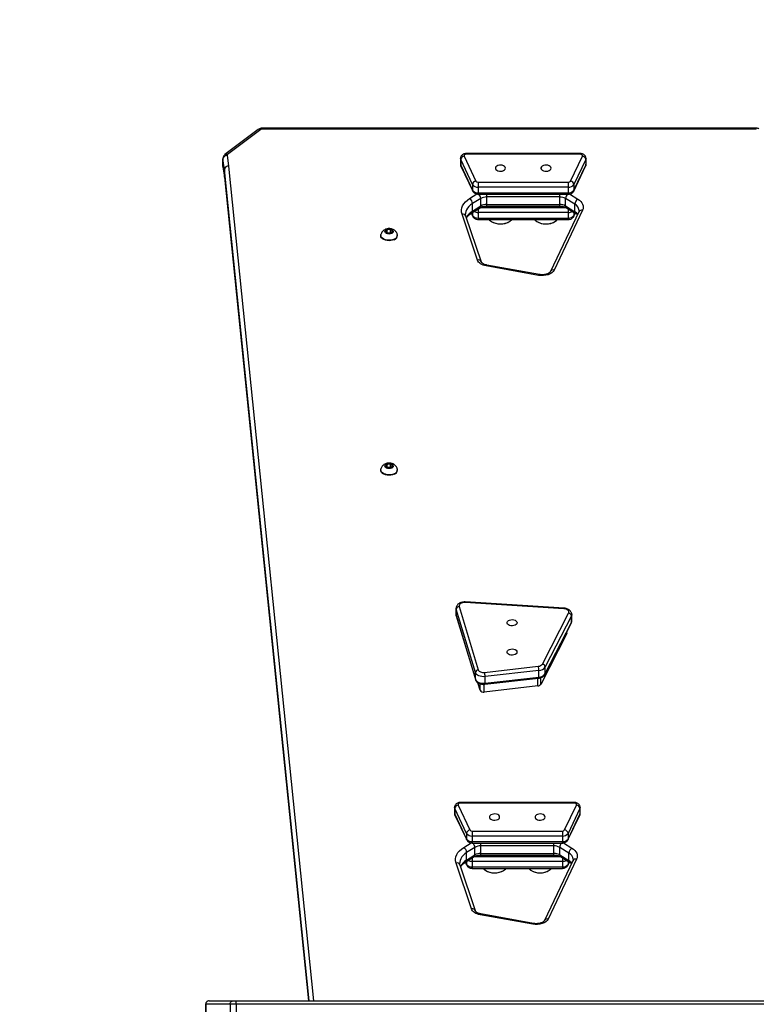
# Model space of a CAD drawing. Units: inches. Extents: x 1017 to 2977, y -622 to 349.
# Drawn here: x 2052 to 2114, y -70 to 12 of the extents above; entities that cross this region are included whole.
import ezdxf

# ---------------------------------------------------------------- set-up
doc = ezdxf.new("R2010")
doc.units = ezdxf.units.IN
doc.header["$MEASUREMENT"] = 0
doc.layers.add('VP-DIM', color=7, linetype='Continuous')
doc.layers.add('VP-HIC', color=6, linetype='Continuous')
doc.layers.add('VP-EQ', color=7, linetype='Continuous', true_color=0x8a3492)
doc.styles.get("Standard").update_dxf_attribs({"font": 'arial.ttf'})
doc.dimstyles.get("Standard").update_dxf_attribs({"dimtxt": 14, "dimasz": 20, "dimexe": 20, "dimexo": 50, "dimgap": 20, "dimtad": 0, "dimdec": 0, "dimzin": 0, "dimdsep": 46, "dimtxsty": 'Standard', "dimcen": -0.09, "dimadec": 0, "dimazin": 0, "dimtfac": 1, "dimtdec": 4, "dimtofl": 0, "dimtmove": 0, "dimatfit": 3, "dimfxl": 70, "dimfxlon": 1, "dimtolj": 1, "dimtzin": 0, "dimarcsym": 0})

# ---------------------------------------------------------------- blocks, each defined once
blk = doc.blocks.new('*D149')
at = {"layer": 'Defpoints', "color": 0}
for p in [(2664.269, 280.476), (1569.967, -164.454), (2664.269, -187.332)]:
    blk.add_point(p, dxfattribs=at)
at = {"layer": 'VP-DIM', "color": 0, "lineweight": -2}
for p, q in [((1569.967, 210.476), (1569.967, 300.476)), ((2664.269, 210.476), (2664.269, 300.476)), ((1589.967, 280.476), (2071.034, 280.476)), ((2644.269, 280.476), (2151.578, 280.476))]:
    blk.add_line(p, q, dxfattribs=at)
at = {"layer": 'VP-DIM', "color": 0}
for points in [[(1589.967, 283.809), (1589.967, 277.143), (1569.967, 280.476)], [(2644.269, 277.143), (2644.269, 283.809), (2664.269, 280.476)]]:
    blk.add_solid(points, dxfattribs=at)
at = {"layer": 'VP-DIM', "color": 0, "insert": (2111.306, 280.476), "char_height": 14, "attachment_point": 5}
blk.add_mtext('\\A1;1095', dxfattribs=at)
blk = doc.blocks.new('*D151')
at = {"layer": 'Defpoints', "color": 0}
for p in [(2815.263, 328.818), (1370.054, -187.354), (2815.263, -187.332)]:
    blk.add_point(p, dxfattribs=at)
at = {"layer": 'VP-DIM', "color": 0, "lineweight": -2}
for p, q in [((1370.054, 258.818), (1370.054, 348.818)), ((2815.263, 258.818), (2815.263, 348.818)), ((1390.054, 328.818), (2052.387, 328.818)), ((2795.263, 328.818), (2132.931, 328.818))]:
    blk.add_line(p, q, dxfattribs=at)
at = {"layer": 'VP-DIM', "color": 0}
for points in [[(1390.054, 332.152), (1390.054, 325.485), (1370.054, 328.818)], [(2795.263, 325.485), (2795.263, 332.152), (2815.263, 328.818)]]:
    blk.add_solid(points, dxfattribs=at)
at = {"layer": 'VP-DIM', "color": 0, "insert": (2092.659, 328.818), "char_height": 14, "attachment_point": 5}
blk.add_mtext('\\A1;1445', dxfattribs=at)
blk = doc.blocks.new('WD1581 _ _')
at = {"color": 7, "linetype": 'Continuous', "lineweight": 25}
for p, q in [((4341.583, 691.635), (4338.791, 689.527)), ((4341.794, 691.632), (4339.002, 689.524)), ((4346.219, 691.74), (4341.911, 691.74)), ((4346.219, 691.666), (4341.911, 691.666)), ((4378.085, 691.742), (4346.219, 691.74)), ((4378.085, 691.668), (4346.219, 691.666)), ((4383.447, 691.742), (4378.085, 691.742)), ((4383.447, 691.668), (4378.085, 691.668)), ((4338.618, 689.19), (4338.618, 688.559)), ((4338.74, 688.28), (4338.62, 689.164)), ((4338.62, 688.534), (4338.62, 689.164)), ((4338.969, 689.458), (4339.089, 688.573)), ((4358.579, 689.196), (4358.579, 688.723)), ((4359.59, 687.016), (4358.599, 689.109)), ((4358.599, 689.109), (4358.599, 688.637)), ((4358.887, 689.398), (4359.878, 687.304)), ((4368.634, 689.619), (4359.079, 689.619)), ((4368.634, 689.555), (4359.079, 689.555)), ((4367.835, 687.304), (4368.826, 689.398)), ((4369.114, 689.109), (4368.123, 687.016)), ((4369.114, 689.109), (4369.114, 688.637)), ((4369.134, 688.723), (4369.134, 689.196)), ((4338.62, 688.534), (4338.74, 687.649)), ((4338.623, 688.559), (4338.622, 688.505)), ((4338.622, 688.505), (4338.742, 687.621)), ((4338.74, 687.649), (4338.74, 688.28)), ((4338.74, 688.275), (4338.74, 687.645)), ((4358.599, 688.637), (4359.59, 686.543)), ((4358.616, 688.56), (4359.607, 686.467)), ((4368.106, 686.467), (4369.097, 688.56)), ((4368.123, 686.543), (4369.114, 688.637)), ((4338.742, 687.623), (4345.797, 618.447)), ((4359.59, 687.016), (4359.59, 686.543)), ((4360.07, 687.216), (4360.07, 686.795)), ((4360.07, 687.216), (4367.643, 687.216)), ((4367.643, 686.795), (4360.07, 686.795)), ((4360.07, 686.795), (4360.07, 686.322)), ((4367.643, 687.216), (4367.643, 686.795)), ((4367.643, 686.795), (4367.643, 686.322)), ((4368.123, 687.016), (4368.123, 686.543)), ((4360.292, 685.837), (4359.598, 685.41)), ((4360.07, 686.322), (4367.643, 686.322)), ((4360.07, 686.206), (4367.643, 686.206)), ((4360.292, 685.207), (4360.292, 685.837)), ((4366.926, 685.963), (4360.787, 685.963)), ((4360.787, 685.333), (4360.787, 685.963)), ((4366.926, 685.333), (4366.926, 685.963)), ((4368.198, 685.359), (4367.421, 685.837)), ((4367.421, 685.207), (4367.421, 685.837)), ((4359.534, 684.634), (4360.228, 685.061)), ((4359.598, 684.78), (4359.598, 685.41)), ((4359.598, 684.78), (4360.292, 685.207)), ((4360.787, 685.333), (4366.926, 685.333)), ((4360.787, 685.199), (4366.926, 685.199)), ((4368.837, 684.845), (4366.454, 679.82)), ((4367.421, 685.207), (4368.198, 684.728)), ((4367.485, 685.061), (4368.262, 684.583)), ((4368.198, 684.728), (4368.198, 685.359)), ((4360.008, 680.665), (4358.711, 684.522)), ((4360.34, 680.501), (4359.043, 684.358)), ((4359.483, 684.601), (4359.607, 684.339)), ((4367.643, 684.667), (4360.07, 684.667)), ((4360.07, 684.667), (4360.07, 684.194)), ((4360.07, 684.194), (4367.643, 684.194)), ((4360.07, 684.079), (4367.643, 684.079)), ((4368.521, 684.719), (4366.137, 679.694)), ((4367.643, 684.667), (4367.643, 684.194)), ((4368.106, 684.339), (4368.231, 684.602)), ((4352.407, 683.203), (4352.299, 683.039)), ((4352.693, 683.228), (4352.407, 683.203)), ((4352.407, 682.953), (4352.407, 683.203)), ((4352.871, 683.088), (4352.693, 683.228)), ((4352.693, 682.96), (4352.693, 683.228)), ((4351.885, 682.756), (4351.885, 682.717)), ((4352.299, 683.039), (4352.477, 682.899)), ((4352.693, 682.96), (4352.428, 682.937)), ((4352.477, 682.899), (4352.763, 682.923)), ((4352.742, 682.921), (4352.693, 682.96)), ((4352.763, 682.923), (4352.871, 683.088)), ((4353.285, 682.717), (4353.285, 682.756)), ((4365.151, 679.381), (4360.741, 680.176)), ((4365.213, 679.45), (4360.803, 680.244)), ((4352.407, 663.502), (4352.299, 663.337)), ((4352.693, 663.527), (4352.407, 663.502)), ((4352.407, 663.252), (4352.407, 663.502)), ((4352.871, 663.387), (4352.693, 663.527)), ((4352.693, 663.259), (4352.693, 663.527)), ((4352.763, 663.222), (4352.871, 663.387)), ((4351.885, 663.055), (4351.885, 663.015)), ((4352.299, 663.337), (4352.477, 663.197)), ((4352.693, 663.259), (4352.428, 663.236)), ((4352.477, 663.197), (4352.763, 663.222)), ((4352.742, 663.22), (4352.693, 663.259)), ((4353.285, 663.015), (4353.285, 663.055)), ((4367.278, 651.371), (4358.965, 651.89)), ((4367.293, 651.423), (4358.98, 651.942)), ((4358.219, 651.417), (4358.219, 650.866)), ((4359.835, 646.021), (4358.231, 651.339)), ((4358.231, 650.787), (4358.231, 651.339)), ((4358.477, 651.564), (4360.081, 646.246)), ((4365.47, 646.73), (4367.662, 651.012)), ((4358.231, 650.787), (4359.835, 645.469)), ((4358.237, 650.743), (4359.842, 645.425)), ((4365.692, 645.867), (4367.884, 650.149)), ((4367.9, 650.769), (4365.708, 646.486)), ((4365.708, 645.935), (4367.9, 650.217)), ((4367.9, 650.217), (4367.9, 650.769)), ((4367.932, 650.346), (4367.932, 650.898)), ((4367.519, 649.306), (4365.327, 645.024)), ((4367.532, 649.361), (4367.532, 649.462)), ((4359.835, 645.469), (4359.835, 646.021)), ((4360.606, 646.024), (4365.123, 646.541)), ((4365.169, 646.192), (4360.651, 645.676)), ((4365.169, 645.641), (4365.169, 646.192)), ((4365.708, 645.935), (4365.708, 646.486)), ((4360.228, 644.529), (4360.037, 645.165)), ((4360.634, 645.027), (4365.151, 645.544)), ((4360.651, 645.124), (4360.651, 645.676)), ((4360.651, 645.124), (4365.169, 645.641)), ((4365.096, 644.898), (4360.578, 644.381)), ((4358.082, 634.684), (4358.082, 634.212)), ((4359.093, 632.505), (4358.102, 634.598)), ((4358.102, 634.598), (4358.102, 634.126)), ((4358.39, 634.886), (4359.381, 632.793)), ((4368.137, 635.108), (4358.582, 635.108)), ((4368.137, 635.044), (4358.582, 635.044)), ((4367.338, 632.793), (4368.329, 634.886)), ((4368.617, 634.598), (4367.626, 632.505)), ((4368.617, 634.598), (4368.617, 634.126)), ((4368.637, 634.212), (4368.637, 634.684)), ((4358.102, 634.126), (4359.093, 632.032)), ((4358.119, 634.049), (4359.11, 631.956)), ((4367.609, 631.956), (4368.6, 634.049)), ((4367.626, 632.032), (4368.617, 634.126)), ((4359.093, 632.505), (4359.093, 632.032)), ((4359.573, 632.704), (4367.146, 632.704)), ((4359.573, 632.704), (4359.573, 632.283)), ((4367.146, 632.283), (4359.573, 632.283)), ((4359.573, 632.283), (4359.573, 631.811)), ((4367.146, 632.704), (4367.146, 632.283)), ((4367.146, 632.283), (4367.146, 631.811)), ((4367.626, 632.505), (4367.626, 632.032)), ((4359.795, 631.326), (4359.101, 630.899)), ((4359.573, 631.811), (4367.146, 631.811)), ((4359.573, 631.695), (4367.146, 631.695)), ((4359.795, 630.696), (4359.795, 631.326)), ((4366.429, 631.452), (4360.29, 631.452)), ((4360.29, 630.822), (4360.29, 631.452)), ((4366.429, 630.822), (4366.429, 631.452)), ((4367.7, 630.848), (4366.924, 631.326)), ((4366.924, 630.696), (4366.924, 631.326)), ((4359.037, 630.123), (4359.731, 630.55)), ((4359.101, 630.268), (4359.101, 630.899)), ((4359.101, 630.268), (4359.795, 630.696)), ((4360.29, 630.822), (4366.429, 630.822)), ((4360.29, 630.687), (4366.429, 630.687)), ((4368.34, 630.334), (4365.956, 625.309)), ((4366.924, 630.696), (4367.7, 630.217)), ((4366.988, 630.55), (4367.764, 630.072)), ((4367.7, 630.217), (4367.7, 630.848)), ((4359.511, 626.154), (4358.214, 630.011)), ((4359.842, 625.99), (4358.546, 629.846)), ((4358.986, 630.089), (4359.11, 629.828)), ((4367.146, 630.156), (4359.573, 630.156)), ((4359.573, 630.156), (4359.573, 629.683)), ((4359.573, 629.683), (4367.146, 629.683)), ((4359.573, 629.568), (4367.146, 629.568)), ((4368.024, 630.208), (4365.64, 625.183)), ((4367.146, 630.156), (4367.146, 629.683)), ((4367.609, 629.828), (4367.733, 630.091)), ((4364.654, 624.87), (4360.244, 625.665)), ((4364.716, 624.939), (4360.306, 625.733)), ((4337.163, 618.147), (4337.163, 616.939)), ((4339.222, 618.147), (4337.167, 618.147)), ((4337.463, 618.447), (4337.464, 618.447)), ((4337.464, 618.447), (4339.519, 618.447)), ((4339.739, 618.147), (4339.222, 618.147)), ((4339.519, 618.447), (4339.726, 618.447)), ((4339.726, 618.447), (4417.608, 618.447)), ((4417.621, 618.147), (4339.739, 618.147))]:
    blk.add_line(p, q, dxfattribs=at)
at = {"color": 8, "linetype": 'Continuous', "lineweight": 25}
for p, q in [((4341.911, 691.666), (4341.911, 691.74)), ((4346.219, 691.666), (4346.219, 691.74)), ((4383.447, 691.668), (4383.447, 691.742)), ((4338.62, 689.164), (4338.618, 689.19)), ((4359.079, 689.619), (4359.079, 689.555)), ((4368.634, 689.619), (4368.634, 689.555)), ((4338.618, 688.559), (4338.62, 688.534)), ((4338.62, 688.534), (4338.622, 688.505)), ((4345.863, 618.447), (4338.74, 688.275)), ((4339.09, 688.564), (4346.242, 618.447)), ((4338.742, 687.621), (4338.74, 687.649)), ((4338.74, 687.645), (4345.798, 618.447)), ((4338.742, 687.623), (4338.74, 687.645)), ((4359.351, 685.838), (4359.967, 686.217)), ((4360.07, 686.322), (4360.07, 686.206)), ((4360.787, 685.963), (4360.787, 686.206)), ((4366.926, 685.963), (4366.926, 686.206)), ((4367.643, 686.322), (4367.643, 686.206)), ((4367.746, 686.217), (4368.445, 685.787)), ((4360.07, 684.964), (4360.07, 684.667)), ((4360.277, 685.088), (4367.434, 685.088)), ((4360.787, 685.199), (4360.787, 685.333)), ((4366.926, 685.199), (4366.926, 685.333)), ((4367.643, 684.964), (4367.643, 684.667)), ((4359.498, 684.611), (4359.59, 684.416)), ((4359.59, 684.668), (4359.59, 684.416)), ((4360.07, 684.194), (4360.07, 684.079)), ((4367.643, 684.194), (4367.643, 684.079)), ((4368.123, 684.668), (4368.123, 684.416)), ((4368.123, 684.416), (4368.216, 684.611)), ((4358.231, 651.339), (4358.219, 651.415)), ((4358.219, 650.866), (4358.231, 650.787)), ((4367.519, 649.306), (4367.519, 649.435)), ((4365.096, 644.898), (4365.096, 645.537)), ((4365.327, 645.024), (4365.327, 645.584)), ((4360.228, 644.529), (4360.228, 645.07)), ((4360.578, 644.381), (4360.578, 645.023)), ((4358.582, 635.108), (4358.582, 635.044)), ((4368.137, 635.108), (4368.137, 635.044)), ((4358.854, 631.327), (4359.469, 631.706)), ((4359.573, 631.811), (4359.573, 631.695)), ((4360.29, 631.452), (4360.29, 631.695)), ((4366.429, 631.452), (4366.429, 631.695)), ((4367.146, 631.811), (4367.146, 631.695)), ((4367.249, 631.706), (4367.948, 631.276)), ((4359.573, 630.453), (4359.573, 630.156)), ((4359.779, 630.577), (4366.936, 630.577)), ((4360.29, 630.687), (4360.29, 630.822)), ((4366.429, 630.687), (4366.429, 630.822)), ((4367.146, 630.453), (4367.146, 630.156)), ((4359, 630.1), (4359.093, 629.905)), ((4359.093, 630.157), (4359.093, 629.905)), ((4359.573, 629.683), (4359.573, 629.568)), ((4367.146, 629.683), (4367.146, 629.568)), ((4367.626, 630.157), (4367.626, 629.905)), ((4367.626, 629.905), (4367.718, 630.1)), ((4337.167, 618.147), (4337.163, 618.147)), ((4337.167, 618.147), (4337.167, 616.94)), ((4339.222, 618.147), (4339.222, 616.947)), ((4339.739, 618.147), (4339.739, 616.947))]:
    blk.add_line(p, q, dxfattribs=at)
at = {"color": 8, "linetype": 'Continuous', "lineweight": 25, "flags": 128}
for points in [[(4378.085, 691.668), (4378.085, 691.705), (4378.085, 691.73), (4378.085, 691.742), (4378.085, 691.742)], [(4358.599, 689.109), (4358.58, 689.18), (4358.579, 689.197)], [(4369.134, 689.196), (4369.133, 689.18), (4369.114, 689.109)], [(4358.579, 688.723), (4358.58, 688.707), (4358.599, 688.637)], [(4358.616, 688.56), (4358.605, 688.592), (4358.599, 688.637)], [(4369.114, 688.637), (4369.108, 688.592), (4369.097, 688.56)], [(4369.114, 688.637), (4369.133, 688.707), (4369.134, 688.723)], [(4359.607, 686.467), (4359.596, 686.498), (4359.59, 686.543)], [(4368.123, 686.543), (4368.118, 686.498), (4368.106, 686.466)], [(4359.598, 685.41), (4359.435, 685.296), (4359.295, 685.17), (4359.182, 685.035), (4359.097, 684.892), (4359.04, 684.744), (4359.014, 684.593), (4359.013, 684.538)], [(4359.607, 684.339), (4359.596, 684.371), (4359.59, 684.416)], [(4368.123, 684.416), (4368.118, 684.371), (4368.106, 684.339)], [(4360.741, 680.176), (4360.76, 680.211), (4360.779, 680.234), (4360.796, 680.244), (4360.803, 680.244)], [(4365.151, 679.381), (4365.17, 679.416), (4365.189, 679.439), (4365.206, 679.45), (4365.213, 679.45)], [(4358.231, 650.787), (4358.236, 650.749), (4358.237, 650.743)], [(4367.884, 650.149), (4367.896, 650.179), (4367.9, 650.217)], [(4367.932, 650.892), (4367.93, 650.862), (4367.9, 650.769)], [(4367.9, 650.217), (4367.93, 650.311), (4367.932, 650.346)], [(4359.835, 645.469), (4359.84, 645.431), (4359.842, 645.425)], [(4365.169, 645.641), (4365.168, 645.605), (4365.165, 645.577), (4365.161, 645.557), (4365.155, 645.546), (4365.151, 645.544)], [(4365.692, 645.867), (4365.704, 645.897), (4365.708, 645.935)], [(4360.651, 645.124), (4360.65, 645.089), (4360.648, 645.06), (4360.643, 645.04), (4360.638, 645.029), (4360.634, 645.027)], [(4358.102, 634.598), (4358.082, 634.669), (4358.082, 634.686)], [(4368.637, 634.685), (4368.636, 634.669), (4368.617, 634.598)], [(4358.082, 634.212), (4358.082, 634.196), (4358.102, 634.126)], [(4358.119, 634.049), (4358.107, 634.08), (4358.102, 634.126)], [(4368.617, 634.126), (4368.611, 634.08), (4368.6, 634.049)], [(4368.617, 634.126), (4368.636, 634.196), (4368.637, 634.212)], [(4359.11, 631.955), (4359.098, 631.987), (4359.093, 632.032)], [(4367.626, 632.032), (4367.62, 631.987), (4367.609, 631.955)], [(4359.101, 630.899), (4358.937, 630.785), (4358.798, 630.659), (4358.684, 630.524), (4358.599, 630.381), (4358.543, 630.233), (4358.517, 630.081), (4358.515, 630.027)], [(4359.11, 629.828), (4359.098, 629.86), (4359.093, 629.905)], [(4367.626, 629.905), (4367.62, 629.86), (4367.609, 629.828)], [(4360.244, 625.665), (4360.263, 625.7), (4360.282, 625.723), (4360.299, 625.733), (4360.306, 625.733)], [(4364.654, 624.87), (4364.673, 624.905), (4364.691, 624.928), (4364.708, 624.938), (4364.716, 624.939)]]:
    blk.add_lwpolyline(points, dxfattribs=at)
at = {"color": 7, "linetype": 'Continuous', "lineweight": 25, "flags": 128}
for points in [[(4359.079, 689.555), (4359.033, 689.552), (4358.99, 689.542), (4358.951, 689.527), (4358.919, 689.506), (4358.896, 689.481), (4358.882, 689.454), (4358.879, 689.426), (4358.887, 689.398)], [(4368.826, 689.398), (4368.834, 689.426), (4368.831, 689.454), (4368.817, 689.481), (4368.794, 689.506), (4368.762, 689.527), (4368.723, 689.542), (4368.68, 689.552), (4368.634, 689.555)], [(4362.369, 688.385), (4362.35, 688.463), (4362.295, 688.533), (4362.209, 688.59), (4362.099, 688.629), (4361.975, 688.646), (4361.849, 688.64), (4361.731, 688.612), (4361.632, 688.563), (4361.561, 688.499), (4361.523, 688.424), (4361.523, 688.346), (4361.561, 688.272), (4361.632, 688.207), (4361.731, 688.159), (4361.849, 688.13), (4361.975, 688.124), (4362.099, 688.142), (4362.209, 688.181), (4362.295, 688.238), (4362.35, 688.308), (4362.369, 688.385)], [(4366.194, 688.385), (4366.176, 688.463), (4366.121, 688.533), (4366.034, 688.59), (4365.925, 688.629), (4365.801, 688.646), (4365.675, 688.64), (4365.557, 688.612), (4365.458, 688.563), (4365.387, 688.499), (4365.349, 688.424), (4365.349, 688.346), (4365.387, 688.272), (4365.458, 688.207), (4365.557, 688.159), (4365.675, 688.13), (4365.801, 688.124), (4365.925, 688.142), (4366.034, 688.181), (4366.121, 688.238), (4366.176, 688.308), (4366.194, 688.385)], [(4358.711, 684.522), (4358.67, 684.699), (4358.665, 684.878), (4358.695, 685.056), (4358.761, 685.23), (4358.861, 685.398), (4358.995, 685.557), (4359.159, 685.704), (4359.351, 685.838)], [(4368.445, 685.787), (4368.582, 685.691), (4368.696, 685.585), (4368.786, 685.47), (4368.851, 685.349), (4368.889, 685.224), (4368.899, 685.096), (4368.882, 684.969), (4368.837, 684.845)], [(4352.8, 682.893), (4352.699, 682.86), (4352.585, 682.848), (4352.472, 682.859), (4352.37, 682.893), (4352.292, 682.945), (4352.246, 683.01), (4352.236, 683.081), (4352.264, 683.149), (4352.327, 683.209), (4352.418, 683.253), (4352.527, 683.276), (4352.642, 683.276), (4352.751, 683.253), (4352.842, 683.21), (4352.905, 683.15), (4352.934, 683.081), (4352.924, 683.011), (4352.878, 682.946), (4352.8, 682.893)], [(4353.016, 682.416), (4352.882, 682.366), (4352.734, 682.335), (4352.578, 682.325), (4352.422, 682.337), (4352.275, 682.37), (4352.143, 682.422), (4352.033, 682.491), (4351.951, 682.573), (4351.901, 682.664), (4351.885, 682.76), (4351.894, 682.826)], [(4353.016, 682.377), (4352.882, 682.326), (4352.734, 682.295), (4352.578, 682.286), (4352.422, 682.297), (4352.275, 682.33), (4352.143, 682.382), (4352.033, 682.451), (4351.951, 682.533), (4351.901, 682.625), (4351.885, 682.717)], [(4360.741, 680.176), (4360.608, 680.206), (4360.483, 680.247), (4360.368, 680.298), (4360.265, 680.358), (4360.176, 680.426), (4360.102, 680.501), (4360.046, 680.581), (4360.008, 680.665)], [(4366.454, 679.82), (4366.377, 679.703), (4366.264, 679.596), (4366.12, 679.506), (4365.95, 679.434), (4365.761, 679.385), (4365.559, 679.359), (4365.353, 679.358), (4365.151, 679.381)], [(4352.8, 663.192), (4352.699, 663.158), (4352.585, 663.147), (4352.472, 663.158), (4352.37, 663.192), (4352.292, 663.244), (4352.246, 663.309), (4352.236, 663.38), (4352.264, 663.448), (4352.327, 663.508), (4352.418, 663.551), (4352.527, 663.575), (4352.642, 663.575), (4352.751, 663.552), (4352.842, 663.508), (4352.905, 663.449), (4352.934, 663.38), (4352.924, 663.31), (4352.878, 663.245), (4352.8, 663.192)], [(4353.016, 662.715), (4352.882, 662.665), (4352.734, 662.634), (4352.578, 662.624), (4352.422, 662.636), (4352.275, 662.668), (4352.143, 662.721), (4352.033, 662.789), (4351.951, 662.872), (4351.901, 662.963), (4351.885, 663.059), (4351.894, 663.125)], [(4353.016, 662.676), (4352.882, 662.625), (4352.734, 662.594), (4352.578, 662.584), (4352.422, 662.596), (4352.275, 662.629), (4352.143, 662.681), (4352.033, 662.75), (4351.951, 662.832), (4351.901, 662.924), (4351.885, 663.015)], [(4358.965, 651.89), (4358.86, 651.889), (4358.76, 651.873), (4358.667, 651.844), (4358.588, 651.802), (4358.527, 651.75), (4358.487, 651.691), (4358.47, 651.628), (4358.477, 651.564)], [(4367.662, 651.012), (4367.681, 651.072), (4367.678, 651.133), (4367.654, 651.193), (4367.608, 651.247), (4367.545, 651.295), (4367.466, 651.332), (4367.375, 651.358), (4367.278, 651.371)], [(4363.342, 650.198), (4363.324, 650.12), (4363.269, 650.05), (4363.182, 649.993), (4363.073, 649.954), (4362.949, 649.937), (4362.823, 649.942), (4362.705, 649.971), (4362.606, 650.02), (4362.535, 650.084), (4362.497, 650.159), (4362.497, 650.237), (4362.535, 650.311), (4362.606, 650.376), (4362.705, 650.424), (4362.823, 650.453), (4362.949, 650.459), (4363.073, 650.441), (4363.182, 650.402), (4363.269, 650.345), (4363.324, 650.275), (4363.342, 650.198)], [(4367.532, 649.361), (4367.531, 649.346), (4367.519, 649.306)], [(4363.342, 647.735), (4363.324, 647.658), (4363.269, 647.588), (4363.182, 647.53), (4363.073, 647.491), (4362.949, 647.474), (4362.823, 647.48), (4362.705, 647.508), (4362.606, 647.557), (4362.535, 647.621), (4362.497, 647.696), (4362.497, 647.774), (4362.535, 647.848), (4362.606, 647.913), (4362.705, 647.962), (4362.823, 647.99), (4362.949, 647.996), (4363.073, 647.979), (4363.182, 647.94), (4363.269, 647.882), (4363.324, 647.812), (4363.342, 647.735)], [(4360.651, 645.676), (4360.514, 645.668), (4360.378, 645.678), (4360.247, 645.703), (4360.127, 645.744), (4360.022, 645.799), (4359.936, 645.865), (4359.873, 645.94), (4359.835, 646.021)], [(4360.081, 646.246), (4360.105, 646.194), (4360.146, 646.145), (4360.201, 646.103), (4360.269, 646.068), (4360.346, 646.042), (4360.43, 646.025), (4360.518, 646.019), (4360.606, 646.024)], [(4359.835, 645.469), (4359.873, 645.388), (4359.936, 645.313), (4360.022, 645.247), (4360.127, 645.193), (4360.247, 645.152), (4360.378, 645.126), (4360.514, 645.117), (4360.651, 645.124)], [(4358.582, 635.044), (4358.536, 635.041), (4358.492, 635.031), (4358.454, 635.015), (4358.422, 634.995), (4358.399, 634.97), (4358.385, 634.943), (4358.382, 634.914), (4358.39, 634.886)], [(4368.329, 634.886), (4368.336, 634.914), (4368.333, 634.943), (4368.32, 634.97), (4368.297, 634.995), (4368.265, 635.015), (4368.226, 635.031), (4368.183, 635.041), (4368.137, 635.044)], [(4361.871, 633.874), (4361.852, 633.951), (4361.797, 634.022), (4361.711, 634.079), (4361.602, 634.118), (4361.478, 634.135), (4361.352, 634.129), (4361.234, 634.101), (4361.135, 634.052), (4361.063, 633.988), (4361.026, 633.913), (4361.026, 633.835), (4361.063, 633.761), (4361.135, 633.696), (4361.234, 633.648), (4361.352, 633.619), (4361.478, 633.613), (4361.602, 633.631), (4361.711, 633.67), (4361.797, 633.727), (4361.852, 633.797), (4361.871, 633.874)], [(4365.697, 633.874), (4365.678, 633.951), (4365.623, 634.022), (4365.537, 634.079), (4365.427, 634.118), (4365.304, 634.135), (4365.178, 634.129), (4365.06, 634.101), (4364.961, 634.052), (4364.889, 633.988), (4364.852, 633.913), (4364.852, 633.835), (4364.889, 633.761), (4364.961, 633.696), (4365.06, 633.648), (4365.178, 633.619), (4365.304, 633.613), (4365.427, 633.631), (4365.537, 633.67), (4365.623, 633.727), (4365.678, 633.797), (4365.697, 633.874)], [(4358.214, 630.011), (4358.173, 630.188), (4358.167, 630.367), (4358.198, 630.544), (4358.264, 630.719), (4358.364, 630.886), (4358.497, 631.045), (4358.661, 631.193), (4358.854, 631.327)], [(4367.948, 631.276), (4368.084, 631.18), (4368.199, 631.074), (4368.289, 630.959), (4368.353, 630.838), (4368.391, 630.712), (4368.402, 630.585), (4368.384, 630.458), (4368.34, 630.334)], [(4360.244, 625.665), (4360.111, 625.695), (4359.985, 625.736), (4359.87, 625.787), (4359.767, 625.847), (4359.678, 625.915), (4359.605, 625.99), (4359.549, 626.07), (4359.511, 626.154)], [(4365.956, 625.309), (4365.879, 625.191), (4365.767, 625.085), (4365.623, 624.995), (4365.453, 624.923), (4365.263, 624.874), (4365.062, 624.848), (4364.856, 624.846), (4364.654, 624.87)]]:
    blk.add_lwpolyline(points, dxfattribs=at)
at = {"color": 8, "linetype": 'Continuous', "lineweight": 25}
for centre, radius, start, end in [((4341.686, 691.469), 0.195, 56.36644, 121.70984), ((4338.894, 689.361), 0.195, 56.35789, 121.72487), ((4359.732, 685.8), 0.562, 3.80257, 46.32819), ((4367.981, 685.8), 0.562, 133.66305, 176.20619), ((4360.132, 685.19), 0.161, 306.73536, 5.81908), ((4367.581, 685.19), 0.161, 174.15507, 233.27476), ((4367.906, 684.783), 0.646, 5.13119, 63.14186), ((4368.757, 684.585), 0.272, 72.96397, 150.42492), ((4358.78, 684.243), 0.287, 23.48603, 103.82615), ((4360.218, 683.679), 1.263, 119.37634, 153.86638), ((4359.438, 684.763), 0.162, 307.01056, 5.78837), ((4360.056, 685.351), 0.684, 241.14419, 271.21662), ((4367.655, 685.359), 0.693, 268.97726, 298.66008), ((4368.359, 684.712), 0.162, 174.22342, 232.78128), ((4367.758, 683.987), 0.862, 38.81588, 59.34348), ((4360.077, 680.386), 0.287, 23.54032, 103.81159), ((4366.374, 679.56), 0.272, 72.95104, 150.43337), ((4359.046, 651.895), 0.081, 143.73231, 183.23239), ((4367.359, 651.375), 0.0812, 143.74324, 183.18073), ((4359.234, 631.289), 0.562, 3.79424, 46.33723), ((4367.484, 631.289), 0.562, 133.66685, 176.20168), ((4359.721, 629.168), 1.264, 119.3882, 153.85389), ((4358.94, 630.252), 0.162, 307.00381, 5.79512), ((4359.634, 630.679), 0.161, 306.75518, 5.81498), ((4367.084, 630.679), 0.161, 174.18502, 233.24482), ((4367.409, 630.272), 0.646, 5.13536, 63.13707), ((4368.26, 630.074), 0.272, 72.96609, 150.41984), ((4358.283, 629.732), 0.287, 23.50558, 103.80988), ((4359.558, 630.839), 0.684, 241.1409, 271.22176), ((4367.158, 630.848), 0.692, 268.97398, 298.66337), ((4367.26, 629.475), 0.863, 38.82776, 59.3316), ((4367.861, 630.201), 0.162, 174.20646, 232.78413), ((4359.579, 625.875), 0.287, 23.53745, 103.8128), ((4365.877, 625.049), 0.272, 72.95465, 150.42492)]:
    blk.add_arc(centre, radius, start, end, dxfattribs=at)
at = {"color": 7, "linetype": 'Continuous', "lineweight": 25}
for centre, radius, start, end in [((4341.905, 691.469), 0.197, 88.35973, 124.23286), ((4338.956, 689.119), 0.339, 87.77377, 172.42503), ((4339.041, 689.463), 0.0722, 122.47168, 184.09244), ((4358.928, 689.069), 0.331, 97.00825, 173.00835), ((4368.786, 689.069), 0.331, 7.0015, 82.98664), ((4339.076, 688.235), 0.339, 87.7764, 172.41854), ((4339.071, 688.231), 0.334, 86.86029, 172.40533), ((4338.611, 688.262), 0.13, 5.86425, 7.80898), ((4338.86, 688.542), 0.231, 5.57966, 7.76764), ((4338.604, 687.631), 0.137, 5.89724, 7.73919), ((4359.918, 686.976), 0.331, 97.005, 173.00923), ((4360.021, 687.318), 0.526, 215.03551, 275.38443), ((4360.021, 686.845), 0.526, 215.03551, 275.38443), ((4360.05, 687.425), 0.21, 215.03975, 275.37794), ((4367.663, 687.425), 0.21, 264.61994, 324.95695), ((4367.692, 687.318), 0.526, 264.61637, 324.96152), ((4367.692, 686.845), 0.526, 264.61637, 324.96152), ((4367.795, 686.976), 0.331, 6.99554, 82.99023), ((4359.046, 685.376), 0.554, 3.49413, 56.56504), ((4360.768, 685.004), 0.96, 88.88019, 119.73454), ((4366.945, 685.003), 0.96, 60.26613, 91.12046), ((4368.75, 685.325), 0.553, 123.4321, 176.50874), ((4360.768, 684.373), 0.96, 88.88019, 119.73454), ((4366.945, 684.373), 0.96, 60.26613, 91.12046), ((4360.021, 684.718), 0.526, 215.03579, 275.38181), ((4367.692, 684.718), 0.526, 264.61898, 324.96125), ((4361.944, 685.171), 1.475, 237.07519, 302.57559), ((4361.944, 685.186), 1.489, 238.69482, 301.13174), ((4365.772, 685.148), 1.453, 234.07337, 304.2468), ((4365.769, 685.186), 1.49, 238.88133, 301.24443), ((4352.9, 682.777), 0.379, 287.77522, 7.4235), ((4352.885, 682.757), 0.401, 288.95652, 354.27143), ((4352.9, 663.076), 0.379, 287.77374, 7.42347), ((4352.885, 663.055), 0.401, 288.95769, 354.27026), ((4358.487, 651.305), 0.259, 92.35047, 172.61403), ((4367.623, 650.735), 0.28, 6.88818, 81.96617), ((4360.092, 645.987), 0.259, 92.35168, 172.61282), ((4359.235, 645.667), 1.416, 0.34032, 14.59458), ((4365.109, 646.979), 0.438, 271.79972, 325.37789), ((4363.753, 646.184), 1.415, 0.339, 14.5959), ((4365.147, 646.874), 0.682, 271.79909, 325.38015), ((4365.431, 646.453), 0.28, 6.88818, 81.96617), ((4365.147, 646.322), 0.682, 271.79788, 325.38137), ((4360.504, 644.693), 0.321, 210.81338, 283.34638), ((4365.086, 645.19), 0.292, 271.80204, 325.38205), ((4358.43, 634.558), 0.331, 97.01415, 173.00126), ((4368.288, 634.558), 0.331, 6.99598, 82.98861), ((4359.421, 632.465), 0.331, 97.00662, 173.00879), ((4359.553, 632.914), 0.21, 215.04124, 275.38186), ((4367.165, 632.914), 0.21, 264.61814, 324.95876), ((4367.297, 632.465), 0.331, 6.99121, 82.99338), ((4359.523, 632.807), 0.526, 215.03688, 275.38523), ((4359.523, 632.334), 0.526, 215.03582, 275.38511), ((4367.195, 632.807), 0.526, 264.61477, 324.96312), ((4367.195, 632.334), 0.526, 264.61489, 324.96418), ((4358.549, 630.865), 0.553, 3.48998, 56.5644), ((4360.271, 630.492), 0.96, 88.87954, 119.73387), ((4366.447, 630.492), 0.96, 60.26613, 91.12046), ((4368.253, 630.814), 0.553, 123.43521, 176.50972), ((4360.271, 629.862), 0.96, 88.87954, 119.73387), ((4366.447, 629.862), 0.96, 60.26613, 91.12046), ((4359.523, 630.207), 0.526, 215.03582, 275.38511), ((4361.448, 630.65), 1.466, 235.65462, 303.13419), ((4365.272, 630.644), 1.459, 235.6848, 304.47468), ((4367.195, 630.207), 0.526, 264.61489, 324.96418), ((4361.446, 630.674), 1.489, 238.7113, 301.15639), ((4365.272, 630.675), 1.489, 238.8193, 301.19089), ((4337.463, 618.147), 0.3, 90, 180)]:
    blk.add_arc(centre, radius, start, end, dxfattribs=at)
for points, knots in [([(4341.911, 691.74), (4341.882, 691.738), (4341.808, 691.735), (4341.693, 691.705), (4341.62, 691.658), (4341.583, 691.635)], [0, 0, 0, 0, 0.244425, 0.628494, 1, 1, 1, 1]), ([(4383.668, 691.699), (4383.639, 691.709), (4383.569, 691.736), (4383.493, 691.74), (4383.447, 691.742)], [0, 0, 0, 0, 0.404895, 1, 1, 1, 1]), ([(4338.791, 689.527), (4338.762, 689.502), (4338.705, 689.452), (4338.65, 689.355), (4338.62, 689.266), (4338.622, 689.21), (4338.623, 689.189)], [0, 0, 0, 0, 0.297617, 0.571185, 0.844027, 1, 1, 1, 1]), ([(4359.079, 689.619), (4359.053, 689.618), (4358.983, 689.615), (4358.875, 689.588), (4358.769, 689.536), (4358.683, 689.465), (4358.622, 689.378), (4358.585, 689.287), (4358.583, 689.225), (4358.582, 689.198)], [0, 0, 0, 0, 0.1060855, 0.2837324, 0.4446855, 0.5968513, 0.7431263, 0.8870654, 1, 1, 1, 1]), ([(4369.13, 689.196), (4369.131, 689.213), (4369.134, 689.264), (4369.106, 689.348), (4369.054, 689.436), (4368.982, 689.508), (4368.892, 689.565), (4368.785, 689.604), (4368.696, 689.618), (4368.645, 689.619), (4368.634, 689.619)], [0, 0, 0, 0, 0.068229, 0.21494, 0.354771, 0.494096, 0.638699, 0.793012, 0.95722, 1, 1, 1, 1]), ([(4358.581, 688.723), (4358.581, 688.716), (4358.576, 688.674), (4358.591, 688.618), (4358.611, 688.572), (4358.616, 688.56)], [0, 0, 0, 0, 0.117261, 0.757408, 1, 1, 1, 1]), ([(4369.097, 688.56), (4369.111, 688.592), (4369.132, 688.645), (4369.13, 688.701), (4369.13, 688.723)], [0, 0, 0, 0, 0.615298, 1, 1, 1, 1]), ([(4359.607, 686.467), (4359.625, 686.435), (4359.66, 686.375), (4359.739, 686.304), (4359.832, 686.251), (4359.944, 686.214), (4360.027, 686.209), (4360.07, 686.206)], [0, 0, 0, 0, 0.196667, 0.378001, 0.568623, 0.772428, 1, 1, 1, 1]), ([(4367.643, 686.206), (4367.669, 686.207), (4367.74, 686.21), (4367.847, 686.237), (4367.954, 686.289), (4368.039, 686.36), (4368.085, 686.424), (4368.103, 686.461), (4368.106, 686.467)], [0, 0, 0, 0, 0.1377645, 0.3684556, 0.5774717, 0.7750778, 0.9664099, 1, 1, 1, 1]), ([(4360.228, 685.061), (4360.243, 685.07), (4360.288, 685.096), (4360.381, 685.135), (4360.509, 685.172), (4360.647, 685.194), (4360.742, 685.197), (4360.787, 685.199)], [0, 0, 0, 0, 0.113945, 0.335848, 0.561097, 0.789768, 1, 1, 1, 1]), ([(4366.926, 685.199), (4366.951, 685.198), (4367.026, 685.197), (4367.149, 685.182), (4367.285, 685.151), (4367.4, 685.109), (4367.458, 685.076), (4367.485, 685.061)], [0, 0, 0, 0, 0.117185, 0.34854, 0.578334, 0.804788, 1, 1, 1, 1]), ([(4359.043, 684.358), (4359.038, 684.376), (4359.02, 684.436), (4359.008, 684.495), (4359.013, 684.537), (4359.013, 684.538)], [0, 0, 0, 0, 0.300337, 0.98008, 1, 1, 1, 1]), ([(4359.095, 684.202), (4359.106, 684.222), (4359.136, 684.281), (4359.218, 684.382), (4359.34, 684.499), (4359.451, 684.582), (4359.52, 684.625), (4359.534, 684.634)], [0, 0, 0, 0, 0.133664, 0.407093, 0.6714, 0.931637, 1, 1, 1, 1]), ([(4359.607, 684.339), (4359.625, 684.308), (4359.66, 684.247), (4359.739, 684.177), (4359.832, 684.124), (4359.944, 684.086), (4360.027, 684.081), (4360.07, 684.079)], [0, 0, 0, 0, 0.1966506, 0.3779867, 0.5686204, 0.7724263, 1, 1, 1, 1]), ([(4360.968, 684.079), (4360.988, 684.059), (4361.05, 683.997), (4361.123, 683.947), (4361.173, 683.913)], [0, 0, 0, 0, 0.31444, 1, 1, 1, 1]), ([(4362.708, 683.911), (4362.725, 683.921), (4362.802, 683.969), (4362.875, 684.026), (4362.923, 684.078), (4362.924, 684.079)], [0, 0, 0, 0, 0.223222, 0.991629, 1, 1, 1, 1]), ([(4364.793, 684.079), (4364.808, 684.064), (4364.869, 684.003), (4364.941, 683.946), (4365.001, 683.911), (4365.005, 683.909)], [0, 0, 0, 0, 0.228715, 0.955535, 1, 1, 1, 1]), ([(4366.538, 683.912), (4366.547, 683.918), (4366.616, 683.959), (4366.687, 684.016), (4366.742, 684.073), (4366.748, 684.079)], [0, 0, 0, 0, 0.1188, 0.903694, 1, 1, 1, 1]), ([(4367.643, 684.079), (4367.669, 684.08), (4367.74, 684.082), (4367.847, 684.109), (4367.954, 684.162), (4368.039, 684.233), (4368.085, 684.296), (4368.103, 684.334), (4368.106, 684.339)], [0, 0, 0, 0, 0.137766, 0.368463, 0.577472, 0.775092, 0.96641, 1, 1, 1, 1]), ([(4368.262, 684.583), (4368.282, 684.57), (4368.337, 684.535), (4368.379, 684.498), (4368.405, 684.474)], [0, 0, 0, 0, 0.366716, 1, 1, 1, 1]), ([(4368.547, 684.839), (4368.548, 684.829), (4368.55, 684.798), (4368.539, 684.759), (4368.524, 684.726), (4368.521, 684.719)], [0, 0, 0, 0, 0.253291, 0.841646, 1, 1, 1, 1]), ([(4353.272, 682.825), (4353.267, 682.845), (4353.253, 682.907), (4353.202, 682.999), (4353.124, 683.098), (4353.028, 683.18), (4352.915, 683.244), (4352.787, 683.289), (4352.645, 683.312), (4352.493, 683.31), (4352.345, 683.279), (4352.21, 683.223), (4352.097, 683.146), (4352.004, 683.051), (4351.933, 682.944), (4351.907, 682.864), (4351.895, 682.826)], [0, 0, 0, 0, 0.034143, 0.104615, 0.173634, 0.242738, 0.313601, 0.387804, 0.466208, 0.548624, 0.635623, 0.713651, 0.788882, 0.862033, 0.934169, 1, 1, 1, 1]), ([(4360.803, 680.244), (4360.78, 680.249), (4360.711, 680.263), (4360.605, 680.296), (4360.5, 680.345), (4360.42, 680.398), (4360.369, 680.448), (4360.347, 680.483), (4360.342, 680.496), (4360.34, 680.501)], [0, 0, 0, 0, 0.0856682, 0.2531436, 0.4180622, 0.5800395, 0.7406239, 0.9033584, 1, 1, 1, 1]), ([(4366.138, 679.696), (4366.136, 679.691), (4366.128, 679.676), (4366.1, 679.639), (4366.04, 679.587), (4365.951, 679.534), (4365.839, 679.488), (4365.709, 679.453), (4365.566, 679.432), (4365.416, 679.427), (4365.297, 679.436), (4365.231, 679.447), (4365.213, 679.45)], [0, 0, 0, 0, 0.0570189, 0.1634605, 0.2760172, 0.3863893, 0.4974532, 0.6102178, 0.7246463, 0.8401752, 0.9560484, 1, 1, 1, 1]), ([(4353.272, 663.124), (4353.267, 663.144), (4353.253, 663.205), (4353.202, 663.298), (4353.124, 663.397), (4353.028, 663.479), (4352.915, 663.543), (4352.787, 663.588), (4352.645, 663.611), (4352.493, 663.609), (4352.345, 663.578), (4352.21, 663.522), (4352.097, 663.445), (4352.004, 663.35), (4351.933, 663.242), (4351.907, 663.163), (4351.895, 663.125)], [0, 0, 0, 0, 0.034149, 0.104616, 0.173635, 0.242738, 0.3136, 0.387803, 0.466208, 0.548624, 0.635624, 0.713651, 0.788882, 0.862028, 0.934169, 1, 1, 1, 1]), ([(4358.98, 651.942), (4358.952, 651.943), (4358.875, 651.946), (4358.746, 651.933), (4358.602, 651.894), (4358.474, 651.834), (4358.37, 651.756), (4358.291, 651.665), (4358.241, 651.563), (4358.218, 651.477), (4358.222, 651.427), (4358.223, 651.414)], [0, 0, 0, 0, 0.075174, 0.210436, 0.34768, 0.488163, 0.614285, 0.73392, 0.848172, 0.959686, 1, 1, 1, 1]), ([(4367.93, 650.889), (4367.931, 650.895), (4367.937, 650.938), (4367.918, 651.02), (4367.874, 651.125), (4367.802, 651.216), (4367.709, 651.294), (4367.594, 651.357), (4367.463, 651.401), (4367.359, 651.419), (4367.303, 651.423), (4367.293, 651.423)], [0, 0, 0, 0, 0.01891, 0.149791, 0.276903, 0.40518, 0.539109, 0.680851, 0.828681, 0.97224, 1, 1, 1, 1]), ([(4358.223, 650.866), (4358.222, 650.839), (4358.222, 650.797), (4358.233, 650.757), (4358.237, 650.743)], [0, 0, 0, 0, 0.650488, 1, 1, 1, 1]), ([(4367.884, 650.149), (4367.897, 650.177), (4367.925, 650.24), (4367.929, 650.308), (4367.931, 650.346)], [0, 0, 0, 0, 0.448236, 1, 1, 1, 1]), ([(4359.842, 645.425), (4359.852, 645.397), (4359.876, 645.333), (4359.94, 645.245), (4360.029, 645.164), (4360.14, 645.099), (4360.271, 645.05), (4360.415, 645.023), (4360.539, 645.018), (4360.611, 645.025), (4360.634, 645.027)], [0, 0, 0, 0, 0.100942, 0.226777, 0.356618, 0.494022, 0.637936, 0.784505, 0.931523, 1, 1, 1, 1]), ([(4365.151, 645.544), (4365.179, 645.547), (4365.256, 645.558), (4365.379, 645.595), (4365.504, 645.658), (4365.604, 645.74), (4365.663, 645.812), (4365.687, 645.857), (4365.692, 645.867)], [0, 0, 0, 0, 0.119352, 0.336207, 0.558786, 0.75626, 0.942203, 1, 1, 1, 1]), ([(4358.582, 635.108), (4358.556, 635.107), (4358.485, 635.104), (4358.378, 635.077), (4358.271, 635.025), (4358.186, 634.954), (4358.124, 634.867), (4358.087, 634.776), (4358.085, 634.714), (4358.084, 634.687)], [0, 0, 0, 0, 0.106086, 0.283731, 0.444682, 0.596852, 0.743126, 0.887066, 1, 1, 1, 1]), ([(4368.632, 634.685), (4368.633, 634.701), (4368.636, 634.753), (4368.609, 634.836), (4368.557, 634.925), (4368.484, 634.997), (4368.395, 635.054), (4368.288, 635.093), (4368.199, 635.107), (4368.147, 635.107), (4368.137, 635.108)], [0, 0, 0, 0, 0.068221, 0.214946, 0.354762, 0.494071, 0.638672, 0.793012, 0.957189, 1, 1, 1, 1]), ([(4358.084, 634.212), (4358.083, 634.205), (4358.079, 634.163), (4358.094, 634.107), (4358.113, 634.061), (4358.119, 634.049)], [0, 0, 0, 0, 0.117262, 0.757349, 1, 1, 1, 1]), ([(4368.6, 634.049), (4368.613, 634.081), (4368.635, 634.134), (4368.633, 634.19), (4368.632, 634.212)], [0, 0, 0, 0, 0.615305, 1, 1, 1, 1]), ([(4359.11, 631.956), (4359.128, 631.924), (4359.163, 631.863), (4359.242, 631.793), (4359.335, 631.74), (4359.447, 631.703), (4359.529, 631.698), (4359.573, 631.695)], [0, 0, 0, 0, 0.196652, 0.378009, 0.568596, 0.772394, 1, 1, 1, 1]), ([(4367.146, 631.695), (4367.172, 631.696), (4367.242, 631.699), (4367.349, 631.726), (4367.456, 631.778), (4367.541, 631.849), (4367.588, 631.913), (4367.606, 631.95), (4367.609, 631.956)], [0, 0, 0, 0, 0.137765, 0.368463, 0.577472, 0.775093, 0.96641, 1, 1, 1, 1]), ([(4359.731, 630.55), (4359.746, 630.559), (4359.791, 630.585), (4359.883, 630.624), (4360.011, 630.66), (4360.15, 630.683), (4360.244, 630.686), (4360.29, 630.687)], [0, 0, 0, 0, 0.113948, 0.335852, 0.561098, 0.789769, 1, 1, 1, 1]), ([(4366.429, 630.687), (4366.454, 630.687), (4366.529, 630.686), (4366.652, 630.671), (4366.788, 630.64), (4366.903, 630.598), (4366.961, 630.565), (4366.988, 630.55)], [0, 0, 0, 0, 0.117184, 0.348572, 0.578333, 0.804788, 1, 1, 1, 1]), ([(4368.049, 630.328), (4368.05, 630.318), (4368.052, 630.287), (4368.041, 630.248), (4368.027, 630.215), (4368.024, 630.208)], [0, 0, 0, 0, 0.253285, 0.841641, 1, 1, 1, 1]), ([(4358.546, 629.846), (4358.54, 629.865), (4358.523, 629.925), (4358.511, 629.984), (4358.516, 630.026), (4358.516, 630.027)], [0, 0, 0, 0, 0.300336, 0.980093, 1, 1, 1, 1]), ([(4358.598, 629.691), (4358.608, 629.711), (4358.639, 629.77), (4358.72, 629.871), (4358.842, 629.987), (4358.954, 630.07), (4359.023, 630.114), (4359.037, 630.123)], [0, 0, 0, 0, 0.1336622, 0.4070933, 0.6714007, 0.9316404, 1, 1, 1, 1]), ([(4359.11, 629.828), (4359.128, 629.796), (4359.163, 629.736), (4359.242, 629.665), (4359.335, 629.612), (4359.447, 629.575), (4359.529, 629.57), (4359.573, 629.568)], [0, 0, 0, 0, 0.196649, 0.378009, 0.568596, 0.772394, 1, 1, 1, 1]), ([(4360.471, 629.568), (4360.495, 629.544), (4360.558, 629.482), (4360.631, 629.432), (4360.677, 629.402)], [0, 0, 0, 0, 0.38227, 1, 1, 1, 1]), ([(4362.211, 629.4), (4362.234, 629.414), (4362.311, 629.462), (4362.378, 629.524), (4362.425, 629.568)], [0, 0, 0, 0, 0.298006, 1, 1, 1, 1]), ([(4364.295, 629.568), (4364.331, 629.534), (4364.397, 629.472), (4364.472, 629.423), (4364.507, 629.4)], [0, 0, 0, 0, 0.5396995, 1, 1, 1, 1]), ([(4366.037, 629.401), (4366.074, 629.424), (4366.149, 629.473), (4366.214, 629.536), (4366.248, 629.568)], [0, 0, 0, 0, 0.486707, 1, 1, 1, 1]), ([(4367.146, 629.568), (4367.172, 629.569), (4367.242, 629.571), (4367.349, 629.598), (4367.456, 629.65), (4367.541, 629.722), (4367.588, 629.785), (4367.606, 629.822), (4367.609, 629.828)], [0, 0, 0, 0, 0.137766, 0.368464, 0.577473, 0.775093, 0.96641, 1, 1, 1, 1]), ([(4367.764, 630.072), (4367.785, 630.059), (4367.84, 630.024), (4367.881, 629.986), (4367.907, 629.963)], [0, 0, 0, 0, 0.366663, 1, 1, 1, 1]), ([(4360.306, 625.733), (4360.283, 625.738), (4360.213, 625.752), (4360.108, 625.785), (4360.003, 625.834), (4359.923, 625.887), (4359.871, 625.937), (4359.849, 625.972), (4359.844, 625.985), (4359.842, 625.99)], [0, 0, 0, 0, 0.085687, 0.25316, 0.418084, 0.580054, 0.740635, 0.90336, 1, 1, 1, 1]), ([(4365.641, 625.185), (4365.638, 625.18), (4365.631, 625.164), (4365.603, 625.128), (4365.542, 625.075), (4365.454, 625.023), (4365.342, 624.977), (4365.212, 624.942), (4365.068, 624.921), (4364.918, 624.916), (4364.799, 624.925), (4364.734, 624.936), (4364.716, 624.939)], [0, 0, 0, 0, 0.057025, 0.163466, 0.276013, 0.386394, 0.49744, 0.61022, 0.72465, 0.840178, 0.956032, 1, 1, 1, 1]), ([(4337.464, 618.447), (4337.461, 618.447), (4337.439, 618.446), (4337.384, 618.439), (4337.304, 618.406), (4337.228, 618.338), (4337.177, 618.248), (4337.17, 618.18), (4337.167, 618.147)], [0, 0, 0, 0, 0.022812, 0.141331, 0.355999, 0.570653, 0.785327, 1, 1, 1, 1]), ([(4339.222, 618.147), (4339.225, 618.18), (4339.232, 618.248), (4339.283, 618.338), (4339.358, 618.406), (4339.439, 618.439), (4339.494, 618.446), (4339.516, 618.447), (4339.519, 618.447)], [0, 0, 0, 0, 0.21467, 0.429317, 0.644006, 0.85867, 0.977138, 1, 1, 1, 1]), ([(4339.739, 618.147), (4339.739, 618.18), (4339.738, 618.248), (4339.736, 618.338), (4339.733, 618.406), (4339.729, 618.439), (4339.727, 618.446), (4339.726, 618.447), (4339.726, 618.447)], [0, 0, 0, 0, 0.214664, 0.429323, 0.643982, 0.85865, 0.969503, 1, 1, 1, 1])]:
    blk.add_open_spline(points, degree=3, knots=knots, dxfattribs=at)
blk = doc.blocks.new('WD1581 2D__')
at = {"layer": 'VP-HIC', "color": 0}
blk.add_blockref('WD1581 _ _', (-2269.224, -688.401), dxfattribs=at)

msp = doc.modelspace()

# ---------------------------------------------------------------- linework, layer by layer
at = {"layer": 'VP-HIC', "color": 2}
msp.add_lwpolyline([(2150.352, -286.034, 0.189558), (2226.189, -365.423, 0.295503), (2363.061, -454.054), (2371.04, -454.054, 0.198912), (2477.106, -410.12), (2505.868, -381.358), (2437.011, -381.358, -0.414214), (2287.011, -231.358), (2287.011, -145.407, -0.414214), (2437.011, 4.593), (2556.288, 4.593, -0.036842), (2578.304, 2.968), (2578.304, 103.263, 0.414214), (2428.304, 253.263), (2230.487, 253.263, 0.31769), (2089.092, 153.339), (2069.396, 153.339, 0.264418), (1940.493, 80.046), (2076.89, 80.046, -0.414214), (2226.89, -69.954), (2226.89, -155.254, -0.271113)], format="xyb", close=True, dxfattribs=at)
at = {"layer": 'VP-HIC', "color": 3}
for points in [[(1919.861, 80.046), (2076.89, 80.046, -0.414214), (2226.89, -69.954), (2226.89, -155.254, -0.406727), (2080.733, -305.205, -0.413334), (1930.734, -454.754), (1845.061, -454.754, -0.239123), (1724.027, -393.36), (1679.184, -348.517, -0.234063), (1620.094, -229.204), (1620.094, -144.654, -0.241645), (1682.646, -22.782), (1723.887, 18.459, -0.239543), (1845.061, 80.046), (1930.734, 80.046)], [(1919.861, 80.046), (2076.89, 80.046, -0.414214), (2226.89, -69.954), (2226.89, -155.254, -0.406727), (2080.733, -305.205, -0.406727)]]:
    msp.add_lwpolyline(points, format="xyb", dxfattribs=at)
at = {"layer": 'VP-HIC', "color": 2}
msp.add_lwpolyline([(1940.493, 80.046), (2076.89, 80.046, -0.414214), (2226.89, -69.954), (2226.89, -155.254)], format="xyb", dxfattribs=at)

# ---------------------------------------------------------------- block references
at = {"layer": 'VP-EQ', "color": 0}
msp.add_blockref('WD1581 2D__', (0, 0), dxfattribs=at)

# ---------------------------------------------------------------- dimensions: what is measured, and where the dimension line sits
at = {"layer": 'VP-DIM', "color": 0}
dim = msp.add_linear_dim(base=(2815.263, 328.818), p1=(1370.054, -187.354), p2=(2815.263, -187.332), dimstyle='Standard', dxfattribs=at)
dim.commit()
dim.dimension.update_dxf_attribs({"geometry": '*D151', "text_midpoint": (2092.659, 328.818)})
dim = msp.add_linear_dim(base=(2664.269, 280.476), p1=(1569.967, -164.454), p2=(2664.269, -187.332), text='1095', dimstyle='Standard', dxfattribs=at)
dim.commit()
dim.dimension.update_dxf_attribs({"geometry": '*D149', "text_midpoint": (2111.306, 280.476), "dimtype": 160})

doc.saveas('drawing.dxf')
